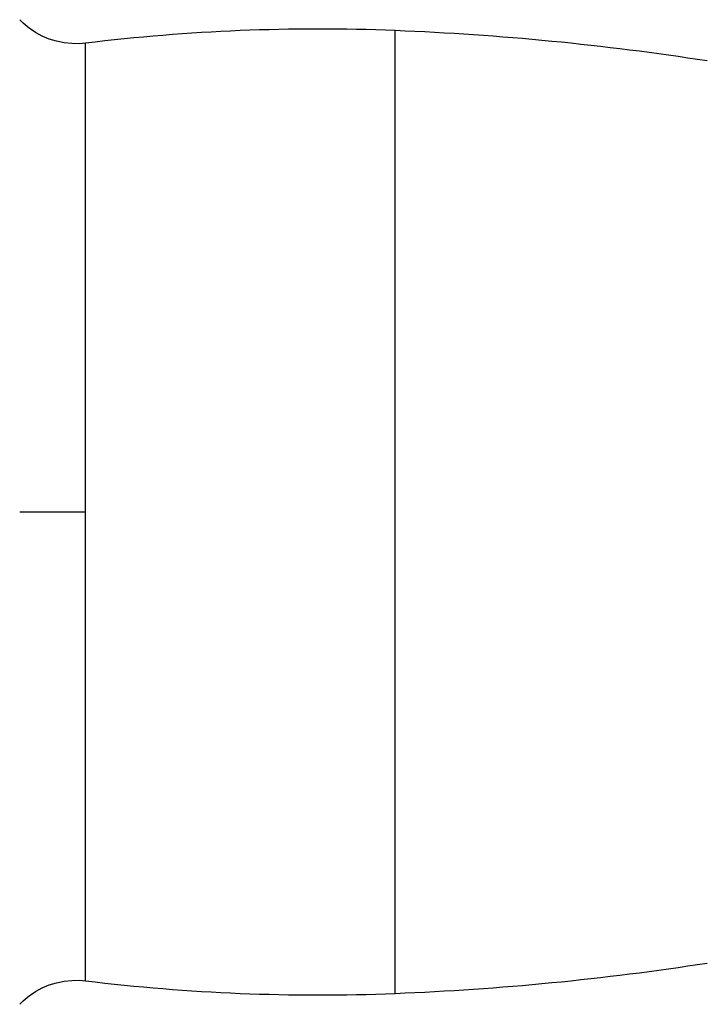
# Model space of a CAD drawing. Units: inches. Extents: x 8.63 to 12.79, y 5.26 to 12.76.
# Drawn here: x 10.28 to 10.93, y 8.54 to 9.48 of the extents above; entities that cross this region are included whole.
import ezdxf

# ---------------------------------------------------------------- set-up
doc = ezdxf.new("R2010")
doc.units = ezdxf.units.IN
doc.header["$LTSCALE"] = 1.21
doc.header["$MEASUREMENT"] = 0
doc.layers.get('0').update_dxf_attribs({"linetype": 'CONTINUOUS'})

msp = doc.modelspace()

# ---------------------------------------------------------------- linework, layer by layer
at = {"color": 7, "linetype": 'CONTINUOUS'}
msp.add_line((10.28044, 9.47654), (10.27703, 9.47989), dxfattribs=at)
at = {"color": 9, "linetype": 'CONTINUOUS'}
for p, q in [((10.63569, 8.55032), (10.63569, 9.46947)), ((10.33984, 8.56232), (10.33984, 9.45746)), ((10.33984, 9.00989), (10.27702, 9.00989))]:
    msp.add_line(p, q, dxfattribs=at)
at = {"color": 7, "linetype": 'CONTINUOUS'}
for points in [[(10.33984, 9.45746), (10.33402, 9.45699), (10.32671, 9.45703), (10.31944, 9.45779), (10.31227, 9.45926), (10.30529, 9.46143), (10.29855, 9.46427), (10.29212, 9.46776), (10.28607, 9.47186), (10.28044, 9.47654)], [(10.27703, 8.5399), (10.28044, 8.54324), (10.28607, 8.54792), (10.29212, 8.55202), (10.29855, 8.55551), (10.30529, 8.55835), (10.31227, 8.56052), (10.31944, 8.56199), (10.32671, 8.56275), (10.33402, 8.5628), (10.33984, 8.56232)]]:
    msp.add_lwpolyline(points, dxfattribs=at)
for centre, radius, start, end in [((10.5619, 7.63595), 1.835, 87.69541, 96.9508), ((10.52957, 6.8326), 2.639, 81.19345, 87.69541), ((10.52957, 11.18718), 2.639, 272.30459, 278.80655), ((10.5619, 10.38383), 1.835, 263.0492, 272.30459)]:
    msp.add_arc(centre, radius, start, end, dxfattribs=at)

doc.saveas('drawing.dxf')
